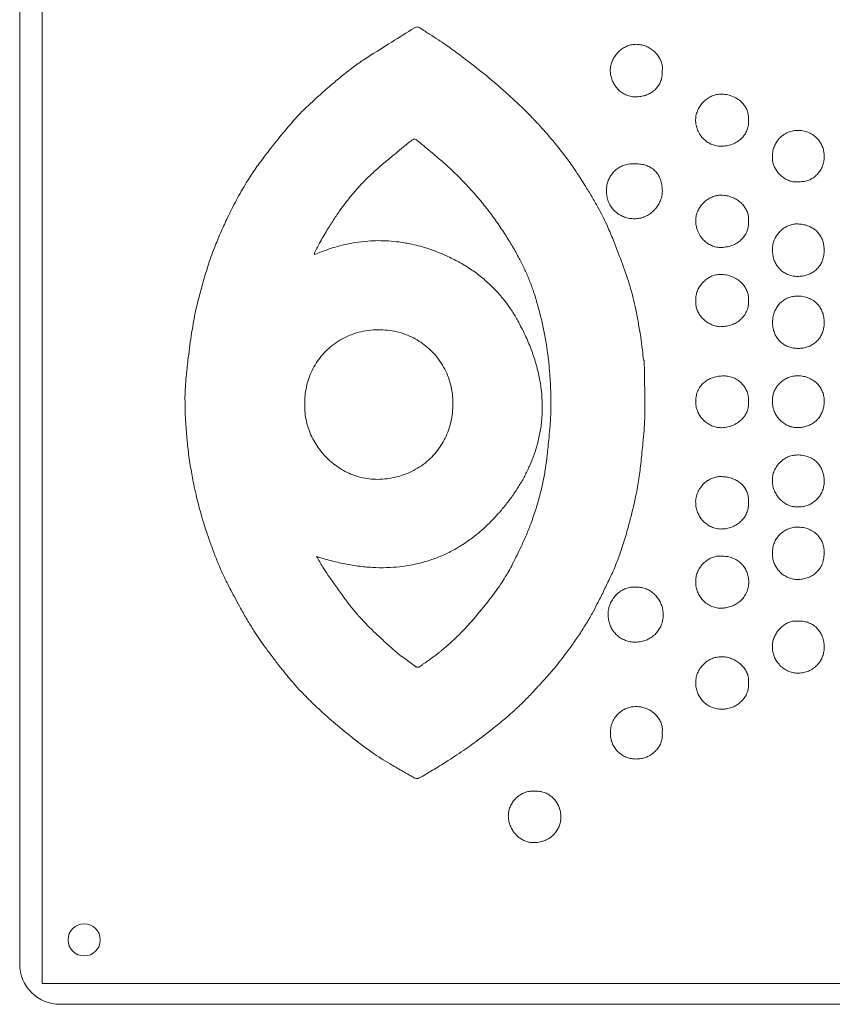
# Model space of a CAD drawing. Units: millimetres. Extents: x -628 to 913, y -665 to 920.
# Drawn here: x -114 to -14, y 200 to 322 of the extents above; entities that cross this region are included whole.
import ezdxf

# ---------------------------------------------------------------- set-up
doc = ezdxf.new("R2010")
doc.units = ezdxf.units.MM

msp = doc.modelspace()

# ---------------------------------------------------------------- linework, layer by layer
at = {"color": 7, "linetype": 'Continuous', "lineweight": 0}
for p, q in [((-114.44, 394.34), (-114.44, 204.73)), ((-65.19, 306.99), (-65.22, 307)), ((-65.17, 306.97), (-65.19, 306.99)), ((-64.87, 306.73), (-65.17, 306.97)), ((-37.02, 279.68), (-36.93, 279.68)), ((-111.66, 204.2), (-111.66, 202.32)), ((15.06, 202.32), (-111.66, 202.32)), ((-109.44, 199.73), (80.56, 199.73))]:
    msp.add_line(p, q, dxfattribs=at)
at = {"color": 7, "linetype": 'Continuous', "lineweight": 0, "flags": 128}
msp.add_lwpolyline([(-111.66, 395.26), (-111.66, 288.27), (-111.66, 204.2)], dxfattribs=at)
at = {"color": 7, "linetype": 'Continuous', "lineweight": 0}
msp.add_circle((-106.44, 207.73), 2, dxfattribs=at)
msp.add_arc((-109.44, 204.73), 5, 180, 270, dxfattribs=at)
for points, knots in [([(-71.81, 316.9), (-70.63, 317.65), (-68.51, 318.99), (-66.39, 320.31), (-65.45, 320.9)], [0, 0, 0, 0, 0.559972, 1, 1, 1, 1]), ([(-65.45, 320.9), (-65.38, 320.94), (-65.25, 321.01), (-65.03, 321.02), (-64.85, 320.96), (-64.74, 320.89), (-64.68, 320.85)], [0, 0, 0, 0, 0.297253, 0.542449, 0.748928, 1, 1, 1, 1]), ([(-64.68, 320.85), (-64.31, 320.6), (-63.58, 320.11), (-62.54, 319.45), (-61.59, 318.83), (-61.03, 318.43), (-60.75, 318.23)], [0, 0, 0, 0, 0.280128, 0.560359, 0.780313, 1, 1, 1, 1]), ([(-60.75, 318.23), (-60.21, 317.83), (-59.14, 317.02), (-57.66, 315.88), (-56.32, 314.81), (-55.52, 314.13), (-55.12, 313.78)], [0, 0, 0, 0, 0.2800554, 0.5601806, 0.7801722, 1, 1, 1, 1]), ([(-41.14, 315.72), (-41.13, 315.9), (-41.1, 316.25), (-40.93, 316.77), (-40.68, 317.26), (-40.35, 317.7), (-39.96, 318.09), (-39.51, 318.42), (-39.02, 318.67), (-38.48, 318.83), (-38.11, 318.85), (-37.92, 318.86)], [0, 0, 0, 0, 0.107841, 0.216903, 0.327487, 0.439359, 0.552028, 0.663049, 0.774302, 0.886218, 1, 1, 1, 1]), ([(-37.92, 318.86), (-37.74, 318.85), (-37.37, 318.83), (-36.83, 318.68), (-36.31, 318.44), (-35.83, 318.11), (-35.4, 317.71), (-35.05, 317.25), (-34.81, 316.73), (-34.66, 316.15), (-34.68, 315.76), (-34.69, 315.56)], [0, 0, 0, 0, 0.104986, 0.213556, 0.324742, 0.43729, 0.550062, 0.660466, 0.770875, 0.882967, 1, 1, 1, 1]), ([(-74.57, 314.82), (-74.07, 315.23), (-73.18, 315.96), (-72.23, 316.61), (-71.81, 316.9)], [0, 0, 0, 0, 0.560459, 1, 1, 1, 1]), ([(-37.97, 312.34), (-38.16, 312.34), (-38.55, 312.36), (-39.1, 312.52), (-39.6, 312.78), (-40.06, 313.13), (-40.44, 313.55), (-40.75, 314.02), (-40.98, 314.55), (-41.13, 315.12), (-41.14, 315.52), (-41.14, 315.72)], [0, 0, 0, 0, 0.111919, 0.221662, 0.330823, 0.440343, 0.550732, 0.660275, 0.771238, 0.884164, 1, 1, 1, 1]), ([(-34.69, 315.56), (-34.69, 315.35), (-34.69, 314.95), (-34.83, 314.37), (-35.06, 313.86), (-35.39, 313.41), (-35.79, 313.03), (-36.26, 312.73), (-36.79, 312.51), (-37.37, 312.37), (-37.77, 312.35), (-37.97, 312.34)], [0, 0, 0, 0, 0.119969, 0.23234, 0.340126, 0.445996, 0.552161, 0.658405, 0.767856, 0.881466, 1, 1, 1, 1]), ([(-77.35, 312.43), (-76.84, 312.89), (-75.93, 313.7), (-74.99, 314.48), (-74.57, 314.82)], [0, 0, 0, 0, 0.560007, 1, 1, 1, 1]), ([(-55.12, 313.78), (-54.63, 313.35), (-53.64, 312.49), (-52.32, 311.25), (-51.12, 310.07), (-50.42, 309.32), (-50.07, 308.95)], [0, 0, 0, 0, 0.2799642, 0.560199, 0.7802531, 1, 1, 1, 1]), ([(-80.22, 309.64), (-79.97, 309.92), (-79.46, 310.47), (-78.49, 311.39), (-77.78, 312.04), (-77.35, 312.43)], [0, 0, 0, 0, 0.2793, 0.559419, 1, 1, 1, 1]), ([(-30.54, 309.14), (-30.55, 309.37), (-30.56, 309.81), (-30.4, 310.45), (-30.14, 311.02), (-29.79, 311.52), (-29.36, 311.94), (-28.87, 312.27), (-28.36, 312.51), (-27.82, 312.66), (-27.45, 312.67), (-27.27, 312.67)], [0, 0, 0, 0, 0.126357, 0.245692, 0.360808, 0.473387, 0.584187, 0.691319, 0.796483, 0.899367, 1, 1, 1, 1]), ([(-27.27, 312.67), (-27.03, 312.65), (-26.55, 312.61), (-25.87, 312.38), (-25.25, 312.04), (-24.75, 311.61), (-24.38, 311.14), (-24.14, 310.63), (-23.99, 310.07), (-23.99, 309.67), (-23.99, 309.46)], [0, 0, 0, 0, 0.140556, 0.280098, 0.417853, 0.553799, 0.660346, 0.768337, 0.880389, 1, 1, 1, 1]), ([(-84.14, 304.85), (-83.43, 305.76), (-82.17, 307.39), (-80.82, 308.96), (-80.22, 309.64)], [0, 0, 0, 0, 0.56007, 1, 1, 1, 1]), ([(-27.09, 306.23), (-27.32, 306.22), (-27.75, 306.21), (-28.37, 306.36), (-28.91, 306.6), (-29.38, 306.93), (-29.81, 307.36), (-30.17, 307.89), (-30.44, 308.51), (-30.51, 308.93), (-30.54, 309.14)], [0, 0, 0, 0, 0.134487, 0.258748, 0.376399, 0.489861, 0.600367, 0.740696, 0.874752, 1, 1, 1, 1]), ([(-23.99, 309.46), (-23.98, 309.26), (-23.98, 308.86), (-24.12, 308.29), (-24.36, 307.79), (-24.68, 307.34), (-25.13, 306.93), (-25.69, 306.58), (-26.37, 306.32), (-26.85, 306.26), (-27.09, 306.23)], [0, 0, 0, 0, 0.1229226, 0.2379149, 0.3484815, 0.4572562, 0.5659324, 0.7093013, 0.8542182, 1, 1, 1, 1]), ([(-50.07, 308.95), (-49.47, 308.28), (-48.26, 306.94), (-46.71, 304.97), (-45.36, 303.08), (-44.61, 301.88), (-44.23, 301.27)], [0, 0, 0, 0, 0.279925, 0.559705, 0.779646, 1, 1, 1, 1]), ([(-21.02, 304.62), (-21.02, 304.86), (-21.03, 305.31), (-20.89, 305.96), (-20.65, 306.52), (-20.33, 307.01), (-19.91, 307.45), (-19.38, 307.81), (-18.76, 308.08), (-18.33, 308.14), (-18.12, 308.17)], [0, 0, 0, 0, 0.1396194, 0.2671564, 0.3860295, 0.4988603, 0.60738, 0.7442331, 0.8753988, 1, 1, 1, 1]), ([(-18.12, 308.17), (-17.88, 308.17), (-17.42, 308.18), (-16.76, 308.03), (-16.19, 307.77), (-15.7, 307.43), (-15.3, 307.01), (-14.99, 306.54), (-14.77, 306.05), (-14.62, 305.53), (-14.6, 305.17), (-14.59, 305)], [0, 0, 0, 0, 0.135812, 0.2597993, 0.3757524, 0.4866415, 0.5944932, 0.6985004, 0.8009135, 0.9015549, 1, 1, 1, 1]), ([(-66.05, 306.74), (-66.14, 306.68), (-66.28, 306.57), (-66.42, 306.45), (-66.49, 306.4)], [0, 0, 0, 0, 0.559932, 1, 1, 1, 1]), ([(-65.22, 307), (-65.28, 307.03), (-65.36, 307.08), (-65.48, 307.09), (-65.61, 307.05), (-65.81, 306.93), (-65.96, 306.81), (-66.05, 306.74)], [0, 0, 0, 0, 0.2052058, 0.2929869, 0.3868209, 0.6326981, 1, 1, 1, 1]), ([(-64.87, 306.73), (-64.85, 306.71), (-64.82, 306.69), (-64.79, 306.67), (-64.78, 306.66)], [0, 0, 0, 0, 0.5600774, 1, 1, 1, 1]), ([(-70.88, 302.66), (-70.49, 303.02), (-69.71, 303.73), (-68.26, 304.93), (-67.22, 305.79), (-66.58, 306.32)], [0, 0, 0, 0, 0.279687, 0.559726, 1, 1, 1, 1]), ([(-66.58, 306.32), (-66.56, 306.34), (-66.53, 306.36), (-66.5, 306.39), (-66.49, 306.4)], [0, 0, 0, 0, 0.55996, 1, 1, 1, 1]), ([(-60.8, 303.24), (-61.16, 303.57), (-61.88, 304.23), (-63.22, 305.36), (-64.19, 306.16), (-64.78, 306.66)], [0, 0, 0, 0, 0.279697, 0.559729, 1, 1, 1, 1]), ([(-88.64, 297.37), (-88.28, 298.1), (-87.56, 299.56), (-86.42, 301.53), (-85.29, 303.3), (-84.52, 304.33), (-84.14, 304.85)], [0, 0, 0, 0, 0.280135, 0.559906, 0.779748, 1, 1, 1, 1]), ([(-17.86, 301.81), (-18.05, 301.8), (-18.42, 301.78), (-18.96, 301.92), (-19.45, 302.15), (-19.88, 302.47), (-20.26, 302.85), (-20.57, 303.27), (-20.8, 303.71), (-20.97, 304.16), (-21, 304.47), (-21.02, 304.62)], [0, 0, 0, 0, 0.120418, 0.236762, 0.352077, 0.46746, 0.582511, 0.693855, 0.801749, 0.904304, 1, 1, 1, 1]), ([(-14.59, 305), (-14.59, 304.81), (-14.61, 304.44), (-14.75, 303.89), (-14.97, 303.37), (-15.28, 302.9), (-15.66, 302.5), (-16.12, 302.17), (-16.65, 301.93), (-17.24, 301.8), (-17.65, 301.81), (-17.86, 301.81)], [0, 0, 0, 0, 0.109333, 0.218277, 0.326874, 0.435207, 0.543642, 0.651152, 0.761285, 0.87649, 1, 1, 1, 1]), ([(-54.27, 295.38), (-54.62, 295.91), (-55.33, 296.98), (-56.47, 298.51), (-57.75, 300.07), (-59.18, 301.66), (-60.26, 302.71), (-60.8, 303.24)], [0, 0, 0, 0, 0.187536, 0.374188, 0.5604, 0.779876, 1, 1, 1, 1]), ([(-41.61, 300.88), (-41.6, 301.06), (-41.57, 301.42), (-41.41, 301.95), (-41.16, 302.45), (-40.83, 302.92), (-40.42, 303.33), (-39.93, 303.66), (-39.36, 303.9), (-38.7, 304.04), (-38.25, 304.04), (-38.01, 304.03)], [0, 0, 0, 0, 0.100941, 0.203603, 0.30772, 0.41333, 0.520988, 0.629959, 0.744148, 0.866355, 1, 1, 1, 1]), ([(-38.01, 304.03), (-37.78, 304.02), (-37.35, 304.01), (-36.74, 303.87), (-36.21, 303.64), (-35.74, 303.32), (-35.36, 302.92), (-35.06, 302.45), (-34.84, 301.9), (-34.71, 301.29), (-34.69, 300.86), (-34.68, 300.63)], [0, 0, 0, 0, 0.124488, 0.238998, 0.34608, 0.448751, 0.550354, 0.652414, 0.759729, 0.874886, 1, 1, 1, 1]), ([(-72.19, 301.34), (-71.95, 301.59), (-71.53, 302.04), (-71.08, 302.47), (-70.88, 302.66)], [0, 0, 0, 0, 0.559282, 1, 1, 1, 1]), ([(-72.19, 301.34), (-72.62, 300.86), (-73.48, 299.89), (-74.56, 298.45), (-75.5, 297.08), (-76.04, 296.21), (-76.31, 295.78)], [0, 0, 0, 0, 0.279615, 0.559232, 0.779361, 1, 1, 1, 1]), ([(-44.23, 301.27), (-43.97, 300.84), (-43.44, 299.96), (-42.73, 298.73), (-42.1, 297.58), (-41.76, 296.86), (-41.59, 296.5)], [0, 0, 0, 0, 0.280263, 0.560682, 0.780597, 1, 1, 1, 1]), ([(-38.13, 297.2), (-38.34, 297.22), (-38.77, 297.24), (-39.38, 297.4), (-39.94, 297.66), (-40.44, 298.01), (-40.87, 298.44), (-41.21, 298.95), (-41.46, 299.53), (-41.61, 300.18), (-41.61, 300.64), (-41.61, 300.88)], [0, 0, 0, 0, 0.1136282, 0.2237622, 0.331467, 0.4378953, 0.5444123, 0.6507181, 0.7605773, 0.8761931, 1, 1, 1, 1]), ([(-34.68, 300.63), (-34.69, 300.45), (-34.71, 300.07), (-34.89, 299.51), (-35.14, 298.98), (-35.49, 298.49), (-35.91, 298.06), (-36.39, 297.7), (-36.93, 297.42), (-37.51, 297.24), (-37.92, 297.22), (-38.13, 297.2)], [0, 0, 0, 0, 0.1050596, 0.2125862, 0.3225807, 0.4345175, 0.5476478, 0.6593376, 0.7714338, 0.8844859, 1, 1, 1, 1]), ([(-30.54, 296.69), (-30.54, 296.91), (-30.55, 297.32), (-30.4, 297.92), (-30.15, 298.46), (-29.82, 298.94), (-29.43, 299.34), (-28.99, 299.67), (-28.52, 299.92), (-28.03, 300.09), (-27.7, 300.12), (-27.54, 300.13)], [0, 0, 0, 0, 0.126322, 0.246616, 0.363426, 0.478013, 0.590607, 0.698751, 0.803597, 0.904208, 1, 1, 1, 1]), ([(-27.54, 300.13), (-27.31, 300.13), (-26.87, 300.12), (-26.22, 299.97), (-25.64, 299.72), (-25.12, 299.39), (-24.69, 298.98), (-24.34, 298.51), (-24.1, 298), (-23.97, 297.44), (-23.98, 297.06), (-23.99, 296.87)], [0, 0, 0, 0, 0.1256081, 0.2459257, 0.3619872, 0.4744537, 0.5838033, 0.6887023, 0.7919637, 0.8949955, 1, 1, 1, 1]), ([(-91.7, 289.26), (-91.48, 290.04), (-91.03, 291.6), (-90.25, 293.71), (-89.45, 295.64), (-88.91, 296.79), (-88.64, 297.37)], [0, 0, 0, 0, 0.280308, 0.560094, 0.779943, 1, 1, 1, 1]), ([(-76.31, 295.78), (-76.62, 295.25), (-77.16, 294.3), (-77.67, 293.33), (-77.9, 292.91)], [0, 0, 0, 0, 0.559792, 1, 1, 1, 1]), ([(-41.59, 296.5), (-41.34, 295.92), (-40.83, 294.75), (-40.02, 292.63), (-39.46, 291.09), (-39.12, 290.15)], [0, 0, 0, 0, 0.279705, 0.559759, 1, 1, 1, 1]), ([(-27.15, 293.66), (-27.37, 293.65), (-27.8, 293.64), (-28.4, 293.8), (-28.94, 294.05), (-29.4, 294.4), (-29.83, 294.85), (-30.18, 295.4), (-30.45, 296.04), (-30.51, 296.48), (-30.54, 296.69)], [0, 0, 0, 0, 0.1310933, 0.2527033, 0.3688417, 0.4820394, 0.5933706, 0.7359146, 0.87262, 1, 1, 1, 1]), ([(-23.99, 296.87), (-23.99, 296.66), (-23.99, 296.27), (-24.14, 295.7), (-24.39, 295.19), (-24.72, 294.76), (-25.17, 294.35), (-25.74, 294.01), (-26.42, 293.75), (-26.9, 293.69), (-27.15, 293.66)], [0, 0, 0, 0, 0.123454, 0.238423, 0.348618, 0.456905, 0.565176, 0.708374, 0.853597, 1, 1, 1, 1]), ([(-21, 293.32), (-21, 293.51), (-21.01, 293.89), (-20.86, 294.45), (-20.62, 294.96), (-20.29, 295.43), (-19.9, 295.83), (-19.44, 296.16), (-18.95, 296.4), (-18.42, 296.56), (-18.06, 296.57), (-17.88, 296.57)], [0, 0, 0, 0, 0.113425, 0.225682, 0.338083, 0.450923, 0.563844, 0.674236, 0.783625, 0.891956, 1, 1, 1, 1]), ([(-17.88, 296.57), (-17.66, 296.56), (-17.24, 296.53), (-16.65, 296.36), (-16.12, 296.12), (-15.66, 295.8), (-15.28, 295.41), (-14.97, 294.95), (-14.75, 294.44), (-14.62, 293.89), (-14.6, 293.5), (-14.59, 293.3)], [0, 0, 0, 0, 0.124754, 0.241818, 0.353078, 0.460482, 0.566014, 0.669769, 0.775496, 0.884996, 1, 1, 1, 1]), ([(-76.04, 293.46), (-75.51, 293.63), (-74.45, 293.95), (-72.84, 294.27), (-71.34, 294.45), (-69.95, 294.51), (-68.67, 294.47), (-67.83, 294.38), (-67.4, 294.33)], [0, 0, 0, 0, 0.190248, 0.377498, 0.562912, 0.708136, 0.85362, 1, 1, 1, 1]), ([(-50.79, 288.53), (-50.96, 288.98), (-51.29, 289.87), (-51.88, 291.18), (-52.57, 292.54), (-53.36, 293.94), (-53.96, 294.9), (-54.27, 295.38)], [0, 0, 0, 0, 0.186595, 0.372732, 0.558945, 0.779, 1, 1, 1, 1]), ([(-76.04, 293.46), (-76.37, 293.35), (-76.97, 293.14), (-77.56, 292.9), (-77.82, 292.79)], [0, 0, 0, 0, 0.5567034, 1, 1, 1, 1]), ([(-63.67, 293.47), (-64.01, 293.58), (-64.7, 293.8), (-65.95, 294.11), (-66.85, 294.25), (-67.4, 294.33)], [0, 0, 0, 0, 0.28511, 0.565862, 1, 1, 1, 1]), ([(-61.48, 292.62), (-61.88, 292.8), (-62.6, 293.1), (-63.34, 293.36), (-63.67, 293.47)], [0, 0, 0, 0, 0.556799, 1, 1, 1, 1]), ([(-17.88, 290.05), (-18.08, 290.06), (-18.46, 290.08), (-19, 290.23), (-19.5, 290.47), (-19.95, 290.8), (-20.32, 291.2), (-20.63, 291.66), (-20.85, 292.17), (-20.99, 292.73), (-21, 293.12), (-21, 293.32)], [0, 0, 0, 0, 0.114681, 0.225655, 0.33447, 0.442406, 0.550569, 0.658072, 0.767925, 0.881391, 1, 1, 1, 1]), ([(-14.59, 293.3), (-14.6, 293.09), (-14.62, 292.68), (-14.78, 292.1), (-15.01, 291.58), (-15.34, 291.12), (-15.74, 290.74), (-16.2, 290.44), (-16.71, 290.22), (-17.28, 290.08), (-17.68, 290.06), (-17.88, 290.05)], [0, 0, 0, 0, 0.122041, 0.236737, 0.346264, 0.452789, 0.558395, 0.663126, 0.770593, 0.882392, 1, 1, 1, 1]), ([(-77.9, 292.91), (-77.9, 292.9), (-77.89, 292.89), (-77.88, 292.88), (-77.88, 292.88)], [0, 0, 0, 0, 0.559959, 1, 1, 1, 1]), ([(-77.82, 292.79), (-77.83, 292.81), (-77.85, 292.84), (-77.87, 292.86), (-77.88, 292.88)], [0, 0, 0, 0, 0.559564, 1, 1, 1, 1]), ([(-77.82, 292.79), (-77.82, 292.79), (-77.82, 292.79), (-77.82, 292.79), (-77.82, 292.79)], [0, 0, 0, 0, 0.560367, 1, 1, 1, 1]), ([(-61.48, 292.62), (-60.96, 292.37), (-59.94, 291.88), (-58.48, 290.99), (-57.12, 289.99), (-55.95, 288.94), (-54.94, 287.89), (-54.09, 286.85), (-53.3, 285.74), (-52.84, 284.95), (-52.61, 284.55)], [0, 0, 0, 0, 0.1409651, 0.2801687, 0.4183592, 0.5563801, 0.665331, 0.7752422, 0.886622, 1, 1, 1, 1]), ([(-39.12, 290.15), (-38.97, 289.69), (-38.66, 288.78), (-38.29, 287.37), (-37.95, 285.87), (-37.65, 284.27), (-37.47, 283.14), (-37.37, 282.58)], [0, 0, 0, 0, 0.1869086, 0.3734049, 0.5598913, 0.7798773, 1, 1, 1, 1]), ([(-30.52, 287.04), (-30.53, 287.22), (-30.53, 287.58), (-30.4, 288.12), (-30.17, 288.64), (-29.84, 289.11), (-29.44, 289.53), (-28.98, 289.88), (-28.47, 290.14), (-27.91, 290.3), (-27.52, 290.3), (-27.33, 290.31)], [0, 0, 0, 0, 0.105233, 0.21282, 0.323141, 0.435642, 0.549378, 0.661412, 0.773351, 0.885648, 1, 1, 1, 1]), ([(-27.33, 290.31), (-27.07, 290.28), (-26.58, 290.23), (-25.89, 289.99), (-25.28, 289.65), (-24.8, 289.24), (-24.45, 288.78), (-24.2, 288.32), (-24.02, 287.8), (-23.99, 287.44), (-23.97, 287.25)], [0, 0, 0, 0, 0.1524315, 0.2971871, 0.436017, 0.5708964, 0.6757348, 0.7810343, 0.8884788, 1, 1, 1, 1]), ([(-92.75, 285.06), (-92.67, 285.45), (-92.51, 286.24), (-92.15, 287.64), (-91.87, 288.65), (-91.7, 289.26)], [0, 0, 0, 0, 0.279626, 0.559685, 1, 1, 1, 1]), ([(-50.28, 286.95), (-50.37, 287.25), (-50.53, 287.78), (-50.71, 288.3), (-50.79, 288.53)], [0, 0, 0, 0, 0.560347, 1, 1, 1, 1]), ([(-23.97, 287.25), (-23.97, 287.03), (-23.96, 286.6), (-24.11, 285.98), (-24.36, 285.43), (-24.71, 284.94), (-25.15, 284.53), (-25.66, 284.21), (-26.23, 283.98), (-26.87, 283.84), (-27.31, 283.83), (-27.54, 283.82)], [0, 0, 0, 0, 0.118028, 0.229494, 0.336937, 0.442668, 0.548722, 0.654922, 0.76463, 0.879213, 1, 1, 1, 1]), ([(-21, 284.38), (-20.99, 284.58), (-20.98, 284.97), (-20.82, 285.54), (-20.59, 286.06), (-20.28, 286.52), (-19.89, 286.92), (-19.44, 287.23), (-18.95, 287.46), (-18.4, 287.61), (-18.02, 287.61), (-17.83, 287.62)], [0, 0, 0, 0, 0.118987, 0.233699, 0.345319, 0.454824, 0.563141, 0.66934, 0.77651, 0.886112, 1, 1, 1, 1]), ([(-17.83, 287.62), (-17.58, 287.6), (-17.08, 287.56), (-16.39, 287.33), (-15.79, 286.98), (-15.32, 286.54), (-14.99, 286.05), (-14.77, 285.54), (-14.62, 284.98), (-14.6, 284.58), (-14.59, 284.37)], [0, 0, 0, 0, 0.1492256, 0.2893807, 0.4235815, 0.5553788, 0.6599115, 0.7674541, 0.8801225, 1, 1, 1, 1]), ([(-50.28, 286.95), (-50.1, 286.28), (-49.76, 285.08), (-49.5, 283.86), (-49.38, 283.32)], [0, 0, 0, 0, 0.5602004, 1, 1, 1, 1]), ([(-27.54, 283.82), (-27.71, 283.84), (-28.06, 283.87), (-28.56, 284.05), (-29.04, 284.3), (-29.48, 284.63), (-29.86, 285.03), (-30.18, 285.48), (-30.4, 285.97), (-30.54, 286.49), (-30.53, 286.86), (-30.52, 287.04)], [0, 0, 0, 0, 0.106343, 0.215642, 0.327551, 0.441098, 0.555121, 0.666651, 0.777353, 0.88783, 1, 1, 1, 1]), ([(-93.56, 279.61), (-93.44, 280.63), (-93.21, 282.45), (-92.89, 284.26), (-92.75, 285.06)], [0, 0, 0, 0, 0.560117, 1, 1, 1, 1]), ([(-52.61, 284.55), (-52.31, 283.96), (-51.7, 282.82), (-50.96, 281.06), (-50.37, 279.32), (-49.94, 277.58), (-49.67, 275.87), (-49.56, 274.18), (-49.61, 272.51), (-49.8, 270.86), (-50.06, 269.78), (-50.19, 269.24)], [0, 0, 0, 0, 0.124173, 0.243783, 0.359372, 0.471552, 0.581015, 0.686613, 0.791093, 0.895275, 1, 1, 1, 1]), ([(-17.83, 281.12), (-18.02, 281.13), (-18.41, 281.14), (-18.97, 281.29), (-19.48, 281.52), (-19.93, 281.84), (-20.32, 282.24), (-20.62, 282.7), (-20.84, 283.21), (-20.98, 283.78), (-21, 284.17), (-21, 284.38)], [0, 0, 0, 0, 0.1168734, 0.2289432, 0.3378878, 0.4452353, 0.5524154, 0.658893, 0.7679549, 0.8811124, 1, 1, 1, 1]), ([(-14.59, 284.37), (-14.6, 284.17), (-14.61, 283.77), (-14.76, 283.2), (-14.98, 282.68), (-15.3, 282.23), (-15.68, 281.84), (-16.14, 281.53), (-16.65, 281.3), (-17.22, 281.15), (-17.62, 281.13), (-17.83, 281.12)], [0, 0, 0, 0, 0.119179, 0.232266, 0.341038, 0.447352, 0.55309, 0.658253, 0.766569, 0.879876, 1, 1, 1, 1]), ([(-69.96, 283.44), (-70.37, 283.42), (-71.17, 283.39), (-72.34, 283.15), (-73.45, 282.79), (-74.48, 282.29), (-75.44, 281.68), (-76.3, 280.96), (-77.05, 280.15), (-77.67, 279.28), (-78.18, 278.37), (-78.59, 277.39), (-78.87, 276.35), (-79.05, 275.25), (-79.06, 274.5), (-79.07, 274.12)], [0, 0, 0, 0, 0.083896, 0.165494, 0.245342, 0.323917, 0.401647, 0.47893, 0.556152, 0.627235, 0.698934, 0.771617, 0.8457, 0.921651, 1, 1, 1, 1]), ([(-60.67, 273.99), (-60.67, 274.4), (-60.68, 275.2), (-60.88, 276.38), (-61.21, 277.51), (-61.67, 278.57), (-62.27, 279.56), (-62.98, 280.46), (-63.78, 281.25), (-64.66, 281.91), (-65.58, 282.45), (-66.58, 282.89), (-67.65, 283.21), (-68.79, 283.41), (-69.56, 283.43), (-69.96, 283.44)], [0, 0, 0, 0, 0.082069, 0.162319, 0.241228, 0.319215, 0.396648, 0.473872, 0.551235, 0.62261, 0.694762, 0.768082, 0.843029, 0.920135, 1, 1, 1, 1]), ([(-49.38, 283.32), (-49.27, 282.74), (-49.06, 281.69), (-48.93, 280.64), (-48.87, 280.17)], [0, 0, 0, 0, 0.55958, 1, 1, 1, 1]), ([(-37.37, 282.58), (-37.3, 282.04), (-37.17, 281.07), (-37.06, 280.1), (-37.02, 279.68)], [0, 0, 0, 0, 0.559857, 1, 1, 1, 1]), ([(-48.71, 278.59), (-48.73, 278.89), (-48.78, 279.42), (-48.84, 279.94), (-48.87, 280.17)], [0, 0, 0, 0, 0.559693, 1, 1, 1, 1]), ([(-93.93, 275.05), (-93.91, 275.48), (-93.88, 276.33), (-93.76, 277.85), (-93.64, 278.94), (-93.56, 279.61)], [0, 0, 0, 0, 0.279723, 0.559841, 1, 1, 1, 1]), ([(-48.58, 276.89), (-48.6, 277.21), (-48.64, 277.78), (-48.69, 278.34), (-48.71, 278.59)], [0, 0, 0, 0, 0.5602523, 1, 1, 1, 1]), ([(-36.93, 279.68), (-36.91, 278.32), (-36.87, 276.44), (-36.84, 274.03), (-36.86, 272.97), (-36.87, 272.43)], [0, 0, 0, 0, 0.560179, 0.780143, 1, 1, 1, 1]), ([(-30.54, 274.77), (-30.51, 275.01), (-30.46, 275.47), (-30.18, 276.12), (-29.78, 276.67), (-29.28, 277.09), (-28.74, 277.39), (-28.18, 277.59), (-27.56, 277.7), (-27.12, 277.71), (-26.9, 277.71)], [0, 0, 0, 0, 0.136703, 0.267877, 0.397388, 0.529139, 0.636814, 0.750045, 0.870554, 1, 1, 1, 1]), ([(-26.9, 277.71), (-26.69, 277.69), (-26.26, 277.64), (-25.65, 277.4), (-25.1, 277.05), (-24.66, 276.61), (-24.33, 276.13), (-24.11, 275.64), (-23.98, 275.08), (-23.99, 274.7), (-23.99, 274.5)], [0, 0, 0, 0, 0.1322166, 0.2663237, 0.4022459, 0.5398428, 0.6495713, 0.7616084, 0.8775949, 1, 1, 1, 1]), ([(-21, 274.6), (-21.01, 274.76), (-21.01, 275.09), (-20.89, 275.59), (-20.68, 276.07), (-20.38, 276.52), (-20, 276.92), (-19.55, 277.26), (-19.05, 277.52), (-18.48, 277.7), (-18.08, 277.72), (-17.88, 277.73)], [0, 0, 0, 0, 0.098619, 0.200923, 0.307141, 0.416854, 0.529417, 0.642323, 0.757644, 0.876241, 1, 1, 1, 1]), ([(-17.88, 277.73), (-17.63, 277.72), (-17.15, 277.69), (-16.46, 277.46), (-15.85, 277.12), (-15.36, 276.68), (-15.01, 276.19), (-14.77, 275.69), (-14.61, 275.12), (-14.6, 274.73), (-14.59, 274.53)], [0, 0, 0, 0, 0.1435, 0.282853, 0.419398, 0.554598, 0.661257, 0.769733, 0.881868, 1, 1, 1, 1]), ([(-48.58, 276.89), (-48.55, 276.24), (-48.49, 275.08), (-48.51, 273.92), (-48.52, 273.41)], [0, 0, 0, 0, 0.560434, 1, 1, 1, 1]), ([(-93.75, 270.7), (-93.81, 271.51), (-93.92, 272.96), (-93.92, 274.41), (-93.93, 275.05)], [0, 0, 0, 0, 0.560398, 1, 1, 1, 1]), ([(-79.07, 274.12), (-79.06, 273.77), (-79.05, 273.08), (-78.87, 272.06), (-78.59, 271.08), (-78.2, 270.14), (-77.72, 269.26), (-77.14, 268.44), (-76.49, 267.68), (-75.75, 266.99), (-74.93, 266.37), (-74.04, 265.84), (-73.09, 265.41), (-72.1, 265.1), (-71.08, 264.9), (-70.39, 264.88), (-70.04, 264.87)], [0, 0, 0, 0, 0.07296, 0.144725, 0.2157, 0.286166, 0.356307, 0.426213, 0.495923, 0.565434, 0.638028, 0.710392, 0.782581, 0.854725, 0.927068, 1, 1, 1, 1]), ([(-70.04, 264.87), (-69.63, 264.89), (-68.84, 264.92), (-67.68, 265.15), (-66.58, 265.49), (-65.54, 265.96), (-64.57, 266.55), (-63.69, 267.24), (-62.93, 268.02), (-62.28, 268.86), (-61.74, 269.76), (-61.3, 270.73), (-60.97, 271.76), (-60.74, 272.86), (-60.69, 273.61), (-60.67, 273.99)], [0, 0, 0, 0, 0.0830974, 0.1641654, 0.2436397, 0.3219271, 0.3994155, 0.476495, 0.5535733, 0.6246105, 0.696392, 0.7693357, 0.843902, 0.9206039, 1, 1, 1, 1]), ([(-27.29, 271.28), (-27.48, 271.29), (-27.86, 271.3), (-28.41, 271.46), (-28.93, 271.71), (-29.4, 272.05), (-29.82, 272.46), (-30.15, 272.96), (-30.4, 273.51), (-30.55, 274.12), (-30.54, 274.55), (-30.54, 274.77)], [0, 0, 0, 0, 0.105114, 0.211281, 0.318851, 0.42784, 0.538245, 0.648341, 0.760856, 0.877302, 1, 1, 1, 1]), ([(-23.99, 274.5), (-23.99, 274.29), (-23.99, 273.89), (-24.15, 273.31), (-24.41, 272.8), (-24.76, 272.35), (-25.24, 271.94), (-25.84, 271.59), (-26.55, 271.34), (-27.05, 271.3), (-27.29, 271.28)], [0, 0, 0, 0, 0.120873, 0.234797, 0.345394, 0.455107, 0.565196, 0.710278, 0.855727, 1, 1, 1, 1]), ([(-17.95, 271.29), (-18.13, 271.3), (-18.49, 271.32), (-19.01, 271.49), (-19.5, 271.74), (-19.94, 272.08), (-20.33, 272.48), (-20.64, 272.95), (-20.87, 273.46), (-21.01, 274.02), (-21, 274.4), (-21, 274.6)], [0, 0, 0, 0, 0.106767, 0.21479, 0.324459, 0.435569, 0.547705, 0.658541, 0.770172, 0.883414, 1, 1, 1, 1]), ([(-14.59, 274.53), (-14.6, 274.31), (-14.63, 273.89), (-14.8, 273.3), (-15.05, 272.78), (-15.39, 272.32), (-15.8, 271.95), (-16.27, 271.66), (-16.79, 271.45), (-17.36, 271.31), (-17.75, 271.3), (-17.95, 271.29)], [0, 0, 0, 0, 0.124567, 0.24071, 0.35104, 0.458038, 0.563895, 0.668561, 0.775372, 0.885524, 1, 1, 1, 1]), ([(-48.74, 270.11), (-48.7, 270.59), (-48.62, 271.44), (-48.57, 272.3), (-48.55, 272.68)], [0, 0, 0, 0, 0.560261, 1, 1, 1, 1]), ([(-48.52, 273.41), (-48.52, 273.28), (-48.53, 273.03), (-48.54, 272.79), (-48.55, 272.68)], [0, 0, 0, 0, 0.559938, 1, 1, 1, 1]), ([(-36.87, 272.43), (-36.89, 271.93), (-36.93, 270.92), (-37.11, 269.13), (-37.25, 267.83), (-37.33, 267.04)], [0, 0, 0, 0, 0.2795666, 0.5596243, 1, 1, 1, 1]), ([(-93.27, 266.58), (-93.38, 267.34), (-93.58, 268.71), (-93.69, 270.09), (-93.75, 270.7)], [0, 0, 0, 0, 0.55993, 1, 1, 1, 1]), ([(-48.74, 270.11), (-48.79, 269.69), (-48.86, 268.95), (-48.94, 268.21), (-48.97, 267.88)], [0, 0, 0, 0, 0.560125, 1, 1, 1, 1]), ([(-54.9, 260.78), (-54.58, 261.15), (-53.96, 261.89), (-53.11, 263.06), (-52.35, 264.23), (-51.67, 265.43), (-51.08, 266.67), (-50.57, 267.94), (-50.32, 268.81), (-50.19, 269.24)], [0, 0, 0, 0, 0.151589, 0.298549, 0.441349, 0.580483, 0.722893, 0.86251, 1, 1, 1, 1]), ([(-48.97, 267.88), (-49.04, 267.34), (-49.17, 266.27), (-49.46, 264.67), (-49.85, 263), (-50.34, 261.25), (-50.76, 260.05), (-50.98, 259.45)], [0, 0, 0, 0, 0.187163, 0.373815, 0.560233, 0.779958, 1, 1, 1, 1]), ([(-21.02, 264.98), (-21, 265.19), (-20.94, 265.63), (-20.67, 266.25), (-20.29, 266.8), (-19.83, 267.23), (-19.34, 267.55), (-18.85, 267.76), (-18.32, 267.89), (-17.96, 267.9), (-17.77, 267.9)], [0, 0, 0, 0, 0.137289, 0.274715, 0.413069, 0.552311, 0.662335, 0.773055, 0.88516, 1, 1, 1, 1]), ([(-17.77, 267.9), (-17.52, 267.87), (-17.02, 267.83), (-16.34, 267.6), (-15.75, 267.25), (-15.3, 266.81), (-14.98, 266.34), (-14.77, 265.84), (-14.63, 265.29), (-14.6, 264.91), (-14.59, 264.71)], [0, 0, 0, 0, 0.153046, 0.294613, 0.428518, 0.559125, 0.662556, 0.769101, 0.880924, 1, 1, 1, 1]), ([(-92.33, 262.05), (-92.53, 262.89), (-92.89, 264.39), (-93.15, 265.91), (-93.27, 266.58)], [0, 0, 0, 0, 0.5600074, 1, 1, 1, 1]), ([(-37.33, 267.04), (-37.41, 266.35), (-37.57, 264.96), (-37.92, 263.04), (-38.31, 261.28), (-38.58, 260.21), (-38.72, 259.68)], [0, 0, 0, 0, 0.280236, 0.559996, 0.779887, 1, 1, 1, 1]), ([(-30.55, 262.15), (-30.52, 262.36), (-30.48, 262.79), (-30.24, 263.41), (-29.88, 263.98), (-29.44, 264.45), (-28.95, 264.8), (-28.45, 265.05), (-27.9, 265.21), (-27.51, 265.21), (-27.31, 265.22)], [0, 0, 0, 0, 0.128633, 0.262346, 0.39994, 0.539976, 0.651312, 0.764079, 0.879535, 1, 1, 1, 1]), ([(-27.31, 265.22), (-27.11, 265.2), (-26.71, 265.18), (-26.14, 265.04), (-25.61, 264.83), (-25.13, 264.55), (-24.72, 264.19), (-24.38, 263.75), (-24.14, 263.24), (-23.99, 262.65), (-23.99, 262.23), (-23.99, 262.01)], [0, 0, 0, 0, 0.116002, 0.228606, 0.337822, 0.444198, 0.549037, 0.652653, 0.759868, 0.87432, 1, 1, 1, 1]), ([(-17.83, 261.46), (-18.02, 261.46), (-18.41, 261.47), (-18.97, 261.63), (-19.48, 261.9), (-19.95, 262.25), (-20.34, 262.69), (-20.66, 263.19), (-20.89, 263.75), (-21.03, 264.35), (-21.03, 264.76), (-21.02, 264.98)], [0, 0, 0, 0, 0.1091518, 0.216887, 0.3248534, 0.4339281, 0.544507, 0.6547658, 0.7669408, 0.8816406, 1, 1, 1, 1]), ([(-14.59, 264.71), (-14.6, 264.5), (-14.61, 264.1), (-14.77, 263.52), (-15.02, 263), (-15.35, 262.54), (-15.75, 262.14), (-16.21, 261.83), (-16.72, 261.61), (-17.26, 261.47), (-17.64, 261.46), (-17.83, 261.46)], [0, 0, 0, 0, 0.119708, 0.234893, 0.34719, 0.457724, 0.567227, 0.674335, 0.781565, 0.889718, 1, 1, 1, 1]), ([(-91.07, 257.8), (-91.33, 258.59), (-91.8, 259.99), (-92.17, 261.42), (-92.33, 262.05)], [0, 0, 0, 0, 0.560029, 1, 1, 1, 1]), ([(-27.49, 258.71), (-27.7, 258.73), (-28.13, 258.77), (-28.76, 259.03), (-29.33, 259.4), (-29.79, 259.87), (-30.14, 260.38), (-30.38, 260.92), (-30.53, 261.52), (-30.54, 261.94), (-30.55, 262.15)], [0, 0, 0, 0, 0.125825, 0.255839, 0.390033, 0.528131, 0.639631, 0.754413, 0.873835, 1, 1, 1, 1]), ([(-23.99, 262.01), (-23.99, 261.81), (-23.99, 261.41), (-24.15, 260.83), (-24.4, 260.31), (-24.75, 259.84), (-25.18, 259.43), (-25.68, 259.11), (-26.24, 258.88), (-26.85, 258.73), (-27.27, 258.72), (-27.49, 258.71)], [0, 0, 0, 0, 0.111998, 0.220797, 0.328359, 0.436108, 0.545042, 0.653953, 0.765473, 0.880447, 1, 1, 1, 1]), ([(-58.25, 257.63), (-57.92, 257.89), (-57.26, 258.41), (-56.39, 259.21), (-55.6, 260), (-55.14, 260.51), (-54.9, 260.78)], [0, 0, 0, 0, 0.270048, 0.54731, 0.770885, 1, 1, 1, 1]), ([(-50.98, 259.45), (-51.16, 258.97), (-51.53, 258), (-52.3, 256.31), (-52.89, 255.12), (-53.26, 254.39)], [0, 0, 0, 0, 0.279577, 0.559753, 1, 1, 1, 1]), ([(-38.72, 259.68), (-38.91, 258.99), (-39.28, 257.62), (-39.89, 255.74), (-40.54, 254.03), (-41, 253.02), (-41.24, 252.51)], [0, 0, 0, 0, 0.280215, 0.5600024, 0.7797688, 1, 1, 1, 1]), ([(-21, 255.71), (-21, 255.91), (-21, 256.31), (-20.85, 256.88), (-20.61, 257.4), (-20.28, 257.87), (-19.88, 258.26), (-19.41, 258.58), (-18.9, 258.81), (-18.34, 258.95), (-17.95, 258.95), (-17.76, 258.96)], [0, 0, 0, 0, 0.117213, 0.230221, 0.340814, 0.450265, 0.559434, 0.667046, 0.775703, 0.886271, 1, 1, 1, 1]), ([(-17.76, 258.96), (-17.51, 258.93), (-17.02, 258.89), (-16.34, 258.65), (-15.75, 258.29), (-15.29, 257.85), (-14.97, 257.36), (-14.75, 256.85), (-14.61, 256.28), (-14.6, 255.89), (-14.6, 255.68)], [0, 0, 0, 0, 0.147674, 0.287299, 0.421661, 0.553961, 0.658929, 0.766848, 0.87982, 1, 1, 1, 1]), ([(-88.24, 251.12), (-88.55, 251.72), (-89.17, 252.93), (-89.91, 254.67), (-90.54, 256.29), (-90.89, 257.3), (-91.07, 257.8)], [0, 0, 0, 0, 0.280146, 0.559991, 0.77995, 1, 1, 1, 1]), ([(-58.25, 257.63), (-58.69, 257.31), (-59.57, 256.68), (-60.96, 255.89), (-62.39, 255.23), (-63.86, 254.71), (-65.36, 254.31), (-66.9, 254.05), (-68.52, 253.91), (-70.24, 253.9), (-72.03, 254.04), (-73.87, 254.32), (-75.73, 254.73), (-76.97, 255.1), (-77.59, 255.3)], [0, 0, 0, 0, 0.0806037, 0.1592316, 0.2364838, 0.3129467, 0.3891907, 0.4657496, 0.5431176, 0.6296744, 0.7182498, 0.8092743, 0.9030976, 1, 1, 1, 1]), ([(-17.95, 252.44), (-18.12, 252.45), (-18.47, 252.47), (-18.97, 252.63), (-19.46, 252.87), (-19.91, 253.2), (-20.3, 253.6), (-20.62, 254.06), (-20.86, 254.57), (-21.01, 255.13), (-21, 255.51), (-21, 255.71)], [0, 0, 0, 0, 0.102804, 0.208921, 0.318166, 0.42978, 0.542879, 0.65479, 0.767499, 0.881884, 1, 1, 1, 1]), ([(-14.6, 255.68), (-14.61, 255.43), (-14.65, 254.93), (-14.88, 254.24), (-15.24, 253.63), (-15.7, 253.17), (-16.2, 252.84), (-16.73, 252.62), (-17.32, 252.47), (-17.74, 252.45), (-17.95, 252.44)], [0, 0, 0, 0, 0.146553, 0.284221, 0.416645, 0.547852, 0.652941, 0.761983, 0.87702, 1, 1, 1, 1]), ([(-77.59, 255.3), (-77.34, 254.85), (-76.87, 254.06), (-76.37, 253.3), (-76.15, 252.96)], [0, 0, 0, 0, 0.561099, 1, 1, 1, 1]), ([(-53.26, 254.39), (-53.42, 254.08), (-53.71, 253.53), (-54.03, 253), (-54.17, 252.76)], [0, 0, 0, 0, 0.55936, 1, 1, 1, 1]), ([(-30.54, 252.47), (-30.51, 252.66), (-30.45, 253.06), (-30.2, 253.63), (-29.84, 254.18), (-29.41, 254.64), (-28.94, 254.98), (-28.45, 255.21), (-27.91, 255.35), (-27.54, 255.34), (-27.35, 255.34)], [0, 0, 0, 0, 0.122868, 0.255818, 0.395364, 0.538061, 0.650966, 0.764402, 0.879735, 1, 1, 1, 1]), ([(-27.35, 255.34), (-27.14, 255.33), (-26.73, 255.33), (-26.12, 255.18), (-25.57, 254.94), (-25.07, 254.61), (-24.65, 254.18), (-24.31, 253.68), (-24.08, 253.11), (-23.95, 252.46), (-23.96, 252.01), (-23.97, 251.78)], [0, 0, 0, 0, 0.112906, 0.2227284, 0.3303324, 0.4366856, 0.5430367, 0.6491033, 0.7588527, 0.8748378, 1, 1, 1, 1]), ([(-76.15, 252.96), (-75.82, 252.5), (-75.17, 251.57), (-74.25, 250.28), (-73.38, 249.11), (-72.8, 248.43), (-72.52, 248.09)], [0, 0, 0, 0, 0.280302, 0.560677, 0.780557, 1, 1, 1, 1]), ([(-55.46, 250.84), (-55.21, 251.19), (-54.76, 251.82), (-54.35, 252.48), (-54.17, 252.76)], [0, 0, 0, 0, 0.559389, 1, 1, 1, 1]), ([(-41.24, 252.51), (-41.49, 252), (-41.99, 250.96), (-42.7, 249.53), (-43.39, 248.23), (-43.84, 247.45), (-44.07, 247.06)], [0, 0, 0, 0, 0.280165, 0.560423, 0.780366, 1, 1, 1, 1]), ([(-27.6, 248.89), (-27.81, 248.91), (-28.24, 248.97), (-28.86, 249.23), (-29.42, 249.62), (-29.87, 250.1), (-30.2, 250.64), (-30.42, 251.19), (-30.55, 251.81), (-30.54, 252.24), (-30.54, 252.47)], [0, 0, 0, 0, 0.124782, 0.253384, 0.38595, 0.52267, 0.633705, 0.748989, 0.870273, 1, 1, 1, 1]), ([(-23.97, 251.78), (-24, 251.56), (-24.07, 251.13), (-24.36, 250.53), (-24.77, 249.98), (-25.26, 249.55), (-25.8, 249.23), (-26.35, 249.02), (-26.96, 248.89), (-27.38, 248.89), (-27.6, 248.89)], [0, 0, 0, 0, 0.125903, 0.254972, 0.387976, 0.52534, 0.636873, 0.752274, 0.872744, 1, 1, 1, 1]), ([(-85.37, 246.08), (-85.65, 246.54), (-86.23, 247.45), (-87.18, 249.14), (-87.84, 250.37), (-88.24, 251.12)], [0, 0, 0, 0, 0.279696, 0.559751, 1, 1, 1, 1]), ([(-58.83, 246.74), (-58.17, 247.48), (-57, 248.81), (-55.93, 250.22), (-55.46, 250.84)], [0, 0, 0, 0, 0.560144, 1, 1, 1, 1]), ([(-41.42, 248.06), (-41.41, 248.27), (-41.39, 248.67), (-41.23, 249.26), (-40.97, 249.82), (-40.63, 250.32), (-40.22, 250.75), (-39.74, 251.1), (-39.2, 251.35), (-38.62, 251.51), (-38.22, 251.5), (-38.01, 251.5)], [0, 0, 0, 0, 0.113225, 0.225699, 0.337714, 0.449205, 0.560049, 0.668387, 0.776789, 0.886574, 1, 1, 1, 1]), ([(-38.01, 251.5), (-37.81, 251.5), (-37.4, 251.5), (-36.81, 251.35), (-36.28, 251.1), (-35.8, 250.76), (-35.39, 250.35), (-35.05, 249.88), (-34.8, 249.36), (-34.63, 248.8), (-34.59, 248.42), (-34.58, 248.22)], [0, 0, 0, 0, 0.117319, 0.230457, 0.341502, 0.451794, 0.56206, 0.670656, 0.77968, 0.889321, 1, 1, 1, 1]), ([(-72.52, 248.09), (-72.48, 248.05), (-72.42, 247.97), (-72.36, 247.9), (-72.33, 247.87)], [0, 0, 0, 0, 0.559929, 1, 1, 1, 1]), ([(-38.06, 244.67), (-38.26, 244.68), (-38.67, 244.71), (-39.26, 244.87), (-39.79, 245.13), (-40.26, 245.47), (-40.66, 245.88), (-40.99, 246.35), (-41.23, 246.88), (-41.38, 247.46), (-41.41, 247.86), (-41.42, 248.06)], [0, 0, 0, 0, 0.1178041, 0.2309924, 0.3412045, 0.4498107, 0.5579969, 0.664876, 0.7734006, 0.8846812, 1, 1, 1, 1]), ([(-34.58, 248.22), (-34.58, 247.99), (-34.59, 247.55), (-34.75, 246.92), (-35.01, 246.35), (-35.36, 245.85), (-35.8, 245.43), (-36.3, 245.1), (-36.84, 244.85), (-37.44, 244.7), (-37.85, 244.68), (-38.06, 244.67)], [0, 0, 0, 0, 0.12203, 0.23754, 0.348849, 0.457803, 0.565818, 0.672055, 0.779279, 0.888295, 1, 1, 1, 1]), ([(-69.15, 244.73), (-69.77, 245.29), (-70.87, 246.3), (-71.88, 247.39), (-72.33, 247.87)], [0, 0, 0, 0, 0.560732, 1, 1, 1, 1]), ([(-44.07, 247.06), (-44.37, 246.59), (-44.96, 245.63), (-46.11, 243.98), (-46.99, 242.83), (-47.52, 242.13)], [0, 0, 0, 0, 0.279617, 0.559764, 1, 1, 1, 1]), ([(-21.03, 244.28), (-21.01, 244.45), (-20.97, 244.8), (-20.8, 245.31), (-20.54, 245.8), (-20.21, 246.25), (-19.82, 246.64), (-19.38, 246.95), (-18.9, 247.18), (-18.38, 247.31), (-18.03, 247.29), (-17.85, 247.28)], [0, 0, 0, 0, 0.1078894, 0.2190217, 0.3326105, 0.4473391, 0.5617686, 0.6727804, 0.7820412, 0.8903227, 1, 1, 1, 1]), ([(-17.85, 247.28), (-17.65, 247.28), (-17.25, 247.29), (-16.68, 247.15), (-16.16, 246.93), (-15.7, 246.62), (-15.32, 246.23), (-15, 245.78), (-14.77, 245.27), (-14.62, 244.71), (-14.6, 244.32), (-14.59, 244.12)], [0, 0, 0, 0, 0.118798, 0.231639, 0.340687, 0.447845, 0.554794, 0.661054, 0.769824, 0.882367, 1, 1, 1, 1]), ([(-82.02, 241.47), (-82.35, 241.89), (-83, 242.73), (-83.88, 243.92), (-84.68, 245.03), (-85.14, 245.73), (-85.37, 246.08)], [0, 0, 0, 0, 0.280085, 0.560286, 0.780266, 1, 1, 1, 1]), ([(-60.35, 245.16), (-60.06, 245.45), (-59.53, 245.96), (-59.04, 246.5), (-58.83, 246.74)], [0, 0, 0, 0, 0.560498, 1, 1, 1, 1]), ([(-69.15, 244.73), (-68.99, 244.58), (-68.71, 244.32), (-68.42, 244.06), (-68.29, 243.95)], [0, 0, 0, 0, 0.560259, 1, 1, 1, 1]), ([(-60.35, 245.16), (-60.59, 244.94), (-61.02, 244.54), (-61.46, 244.16), (-61.65, 244)], [0, 0, 0, 0, 0.560433, 1, 1, 1, 1]), ([(-68.29, 243.95), (-68.03, 243.72), (-67.5, 243.26), (-66.5, 242.51), (-65.78, 241.98), (-65.33, 241.65)], [0, 0, 0, 0, 0.279312, 0.559411, 1, 1, 1, 1]), ([(-64.27, 242.02), (-63.9, 242.27), (-63.26, 242.73), (-62.63, 243.22), (-62.35, 243.43)], [0, 0, 0, 0, 0.56029, 1, 1, 1, 1]), ([(-61.65, 244), (-61.78, 243.89), (-62.01, 243.69), (-62.25, 243.51), (-62.35, 243.43)], [0, 0, 0, 0, 0.5598659, 1, 1, 1, 1]), ([(-18.1, 240.83), (-18.29, 240.85), (-18.7, 240.91), (-19.29, 241.17), (-19.85, 241.54), (-20.3, 242.01), (-20.64, 242.52), (-20.87, 243.05), (-21.02, 243.65), (-21.03, 244.06), (-21.03, 244.28)], [0, 0, 0, 0, 0.120334, 0.248099, 0.382216, 0.52149, 0.634343, 0.750656, 0.871784, 1, 1, 1, 1]), ([(-14.59, 244.12), (-14.6, 243.91), (-14.61, 243.51), (-14.77, 242.93), (-15.02, 242.39), (-15.36, 241.92), (-15.78, 241.51), (-16.27, 241.19), (-16.83, 240.96), (-17.45, 240.83), (-17.87, 240.83), (-18.1, 240.83)], [0, 0, 0, 0, 0.113324, 0.223296, 0.331213, 0.438258, 0.545637, 0.652713, 0.762894, 0.877959, 1, 1, 1, 1]), ([(-64.27, 242.02), (-64.37, 241.94), (-64.56, 241.81), (-64.75, 241.67), (-64.84, 241.61)], [0, 0, 0, 0, 0.560162, 1, 1, 1, 1]), ([(-47.52, 242.13), (-47.8, 241.79), (-48.35, 241.1), (-49.41, 239.93), (-50.18, 239.1), (-50.65, 238.59)], [0, 0, 0, 0, 0.2794549, 0.5595234, 1, 1, 1, 1]), ([(-30.53, 239.82), (-30.51, 240.04), (-30.46, 240.49), (-30.2, 241.12), (-29.83, 241.68), (-29.39, 242.12), (-28.91, 242.45), (-28.42, 242.68), (-27.9, 242.83), (-27.53, 242.85), (-27.34, 242.86)], [0, 0, 0, 0, 0.140154, 0.278251, 0.41592, 0.553996, 0.663217, 0.773438, 0.885333, 1, 1, 1, 1]), ([(-27.34, 242.86), (-27.16, 242.86), (-26.78, 242.84), (-26.22, 242.68), (-25.69, 242.45), (-25.19, 242.13), (-24.75, 241.75), (-24.39, 241.3), (-24.12, 240.8), (-23.97, 240.25), (-23.98, 239.87), (-23.99, 239.68)], [0, 0, 0, 0, 0.107757, 0.219272, 0.33324, 0.447998, 0.56197, 0.672146, 0.78056, 0.888697, 1, 1, 1, 1]), ([(-79.14, 238.15), (-79.43, 238.44), (-79.99, 239.04), (-80.96, 240.14), (-81.62, 240.97), (-82.02, 241.47)], [0, 0, 0, 0, 0.279789, 0.559964, 1, 1, 1, 1]), ([(-65.33, 241.65), (-65.29, 241.63), (-65.22, 241.59), (-65.14, 241.58), (-65.1, 241.57)], [0, 0, 0, 0, 0.526549, 1, 1, 1, 1]), ([(-64.84, 241.61), (-64.86, 241.6), (-64.9, 241.58), (-64.99, 241.56), (-65.06, 241.57), (-65.1, 241.57)], [0, 0, 0, 0, 0.233946, 0.51032, 1, 1, 1, 1]), ([(-27.28, 236.35), (-27.49, 236.36), (-27.89, 236.37), (-28.46, 236.54), (-28.99, 236.79), (-29.46, 237.13), (-29.85, 237.55), (-30.17, 238.04), (-30.39, 238.58), (-30.53, 239.18), (-30.53, 239.6), (-30.53, 239.82)], [0, 0, 0, 0, 0.11427, 0.224851, 0.333225, 0.440679, 0.548401, 0.655646, 0.765609, 0.879802, 1, 1, 1, 1]), ([(-23.99, 239.68), (-23.98, 239.48), (-23.97, 239.07), (-24.11, 238.49), (-24.35, 237.96), (-24.69, 237.5), (-25.11, 237.1), (-25.58, 236.77), (-26.11, 236.54), (-26.69, 236.38), (-27.08, 236.36), (-27.28, 236.35)], [0, 0, 0, 0, 0.116717, 0.228418, 0.337686, 0.446332, 0.555511, 0.663906, 0.773849, 0.885704, 1, 1, 1, 1]), ([(-50.65, 238.59), (-51.01, 238.2), (-51.74, 237.43), (-52.89, 236.33), (-54.15, 235.21), (-55.53, 234.08), (-56.52, 233.31), (-57.01, 232.93)], [0, 0, 0, 0, 0.187023, 0.373557, 0.559978, 0.779837, 1, 1, 1, 1]), ([(-75.51, 234.76), (-76.21, 235.37), (-77.46, 236.46), (-78.63, 237.63), (-79.14, 238.15)], [0, 0, 0, 0, 0.560033, 1, 1, 1, 1]), ([(-41.13, 233.61), (-41.1, 233.84), (-41.06, 234.3), (-40.81, 234.94), (-40.45, 235.51), (-40.02, 235.95), (-39.54, 236.27), (-39.04, 236.5), (-38.5, 236.65), (-38.12, 236.67), (-37.92, 236.68)], [0, 0, 0, 0, 0.142415, 0.280031, 0.415117, 0.549861, 0.65709, 0.766839, 0.880586, 1, 1, 1, 1]), ([(-37.92, 236.68), (-37.74, 236.67), (-37.36, 236.66), (-36.81, 236.51), (-36.28, 236.27), (-35.8, 235.96), (-35.39, 235.57), (-35.05, 235.11), (-34.81, 234.61), (-34.66, 234.05), (-34.68, 233.66), (-34.69, 233.46)], [0, 0, 0, 0, 0.109649, 0.220625, 0.332513, 0.444595, 0.556216, 0.665209, 0.774148, 0.884735, 1, 1, 1, 1]), ([(-70.68, 230.97), (-71.15, 231.3), (-72.08, 231.97), (-73.69, 233.24), (-74.82, 234.18), (-75.51, 234.76)], [0, 0, 0, 0, 0.279661, 0.559754, 1, 1, 1, 1]), ([(-37.94, 230.17), (-38.14, 230.18), (-38.52, 230.2), (-39.07, 230.35), (-39.58, 230.59), (-40.04, 230.91), (-40.44, 231.31), (-40.76, 231.79), (-40.99, 232.34), (-41.13, 232.95), (-41.13, 233.38), (-41.13, 233.61)], [0, 0, 0, 0, 0.109243, 0.216653, 0.322917, 0.428874, 0.535663, 0.642869, 0.754331, 0.872453, 1, 1, 1, 1]), ([(-34.69, 233.46), (-34.68, 233.26), (-34.67, 232.87), (-34.8, 232.29), (-35.04, 231.77), (-35.37, 231.3), (-35.77, 230.91), (-36.25, 230.59), (-36.77, 230.35), (-37.35, 230.2), (-37.74, 230.18), (-37.94, 230.17)], [0, 0, 0, 0, 0.115617, 0.226711, 0.335627, 0.444029, 0.55302, 0.661357, 0.771523, 0.884123, 1, 1, 1, 1]), ([(-57.01, 232.93), (-57.7, 232.42), (-59.09, 231.39), (-61.09, 230.07), (-62.97, 228.91), (-64.14, 228.22), (-64.72, 227.88)], [0, 0, 0, 0, 0.280142, 0.559957, 0.779885, 1, 1, 1, 1]), ([(-65.61, 227.9), (-66.09, 228.18), (-67.05, 228.74), (-68.38, 229.51), (-69.6, 230.24), (-70.32, 230.72), (-70.68, 230.97)], [0, 0, 0, 0, 0.28021, 0.560476, 0.780393, 1, 1, 1, 1]), ([(-64.72, 227.88), (-64.81, 227.84), (-64.97, 227.75), (-65.22, 227.74), (-65.43, 227.8), (-65.55, 227.86), (-65.61, 227.9)], [0, 0, 0, 0, 0.307738, 0.570144, 0.775992, 1, 1, 1, 1]), ([(-53.8, 223.11), (-53.79, 223.3), (-53.77, 223.66), (-53.6, 224.2), (-53.35, 224.7), (-53.02, 225.15), (-52.62, 225.53), (-52.15, 225.84), (-51.64, 226.06), (-51.08, 226.19), (-50.7, 226.18), (-50.51, 226.17)], [0, 0, 0, 0, 0.109825, 0.219805, 0.330403, 0.441555, 0.55302, 0.662693, 0.772884, 0.884659, 1, 1, 1, 1]), ([(-50.51, 226.17), (-50.31, 226.17), (-49.92, 226.18), (-49.36, 226.05), (-48.85, 225.82), (-48.4, 225.5), (-48.02, 225.11), (-47.7, 224.66), (-47.47, 224.17), (-47.31, 223.63), (-47.29, 223.26), (-47.27, 223.07)], [0, 0, 0, 0, 0.118065, 0.230984, 0.341213, 0.450482, 0.559857, 0.667975, 0.777132, 0.887635, 1, 1, 1, 1]), ([(-50.91, 219.81), (-51.08, 219.83), (-51.41, 219.87), (-51.89, 220.06), (-52.34, 220.32), (-52.75, 220.66), (-53.11, 221.07), (-53.4, 221.53), (-53.62, 222.02), (-53.77, 222.56), (-53.79, 222.93), (-53.8, 223.11)], [0, 0, 0, 0, 0.1049302, 0.2112624, 0.3198155, 0.4306845, 0.5435421, 0.6558563, 0.7692944, 0.8838306, 1, 1, 1, 1]), ([(-47.27, 223.07), (-47.28, 222.88), (-47.29, 222.5), (-47.44, 221.94), (-47.67, 221.42), (-48.01, 220.94), (-48.43, 220.52), (-48.94, 220.19), (-49.53, 219.94), (-50.2, 219.8), (-50.67, 219.8), (-50.91, 219.81)], [0, 0, 0, 0, 0.1031126, 0.2064209, 0.3103286, 0.4153883, 0.5225089, 0.6311314, 0.7451197, 0.8670524, 1, 1, 1, 1])]:
    msp.add_open_spline(points, degree=3, knots=knots, dxfattribs=at)

doc.saveas('drawing.dxf')
